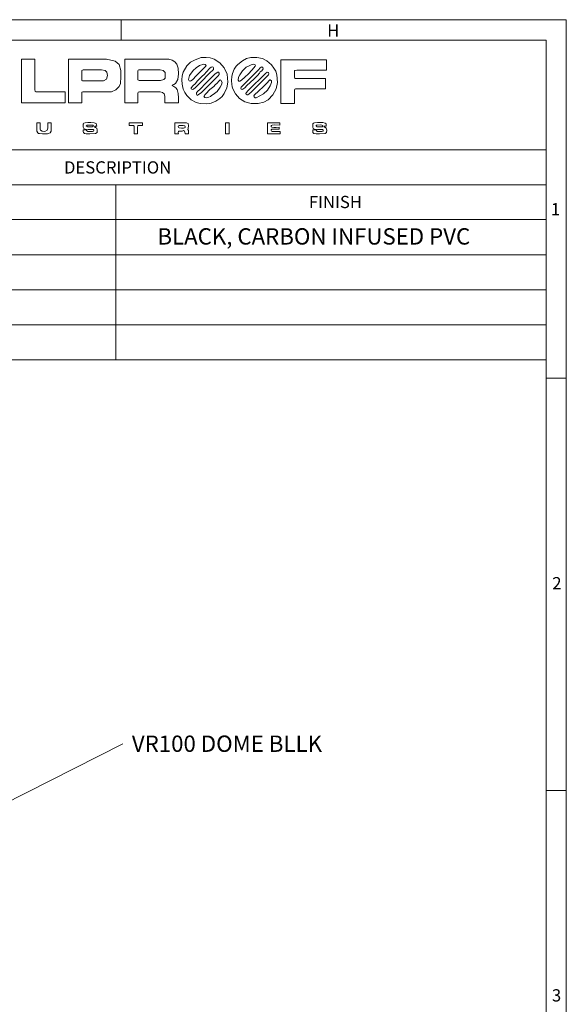
# Model space of a CAD drawing. Extents: x -140 to 983, y 202 to 990.
# Drawn here: x 801 to 983, y 662 to 990 of the extents above; entities that cross this region are included whole.
import ezdxf

# ---------------------------------------------------------------- set-up
doc = ezdxf.new("R2010")
doc.units = 0
doc.header["$MEASUREMENT"] = 0
doc.layers.add('Layer 1', color=7, linetype='Continuous')

msp = doc.modelspace()

# ---------------------------------------------------------------- linework, layer by layer
at = {"layer": 'Layer 1', "color": 7, "lineweight": 18, "true_color": 0xffffff}
for points in [[(982.74, 990.03), (-140.46, 990.03)], [(834.42, 983.19), (834.42, 990.03)], [(982.74, 201.87), (982.74, 990.03)], [(-133.62, 983.19), (976.02, 983.19)], [(689.34, 983.19), (976.02, 983.19)], [(976.02, 313.95), (976.02, 983.19)], [(862.98, 961.95), (860.7, 962.07), (859.38, 962.43), (857.7, 963.39), (856.98, 964.11), (856.26, 964.83), (855.66, 965.79), (855.06, 966.87), (854.7, 968.55), (854.58, 969.99), (854.7, 971.31), (855.06, 972.51), (856.26, 974.67), (857.46, 975.87), (859.02, 976.71), (861.06, 977.43)], [(861.06, 977.43), (862.74, 977.43), (864.06, 977.31), (864.78, 977.07), (865.38, 976.83), (867.3, 975.63), (868.74, 973.95), (869.7, 971.91), (869.94, 969.27), (869.58, 967.35), (868.74, 965.43), (868.02, 964.47), (867.3, 963.75), (865.98, 962.91), (864.42, 962.19), (863.7, 962.07), (862.98, 961.95)], [(881.94, 962.55), (880.02, 962.07), (877.74, 962.07), (875.58, 962.67), (873.78, 963.75), (872.46, 965.31), (871.5, 967.23), (871.38, 967.83), (871.26, 968.43), (871.14, 969.75), (871.26, 971.07), (871.5, 972.15), (872.1, 973.59), (872.7, 974.55), (873.3, 975.15), (874.86, 976.35), (876.18, 977.07), (877.62, 977.43)], [(877.62, 977.43), (879.66, 977.43), (881.46, 977.07), (882.9, 976.35), (884.46, 975.03), (885.3, 973.83), (885.9, 972.87), (886.26, 971.67), (886.5, 969.15), (886.02, 966.99), (884.94, 964.95), (883.38, 963.39), (881.94, 962.55)], [(801.18, 962.31), (801.18, 976.83)], [(801.18, 976.83), (805.62, 976.83)], [(805.62, 976.83), (805.62, 966.75), (805.74, 966.15), (805.98, 966.03), (815.7, 966.03)], [(816.9, 962.31), (816.9, 976.83)], [(816.9, 976.83), (829.5, 976.83), (832.38, 976.23), (833.7, 975.15), (834.3, 973.11), (834.3, 970.95), (834.18, 968.79), (833.7, 967.83), (833.22, 967.23), (832.62, 966.63), (831.18, 966.03), (821.58, 966.03), (821.34, 965.91), (821.34, 962.31)], [(835.62, 976.83), (850.26, 976.83), (851.34, 976.59), (852.3, 975.99), (852.9, 975.27), (853.38, 973.83), (853.5, 972.03), (853.26, 970.11), (852.54, 968.79), (851.94, 968.43), (851.58, 968.31), (851.34, 968.19), (851.34, 968.07), (851.46, 968.07), (851.58, 967.95), (852.3, 967.59), (852.66, 967.35), (853.02, 966.75), (853.38, 965.43), (853.5, 963.99), (853.5, 962.31)], [(835.62, 962.31), (835.62, 976.83)], [(857.1, 969.63), (856.86, 970.11), (856.98, 970.59), (857.22, 971.43), (858.42, 973.11), (859.38, 973.95), (860.46, 974.79), (861.9, 975.27)], [(861.9, 975.27), (862.38, 975.15), (862.62, 974.91), (862.74, 974.79), (862.62, 974.55), (862.14, 974.07), (859.5, 971.43), (858.18, 969.99), (857.58, 969.63), (857.34, 969.51), (857.1, 969.63)], [(857.94, 966.87), (857.7, 966.99), (857.7, 967.35), (858.42, 968.07), (859.02, 968.67), (859.86, 969.63), (860.82, 970.71), (861.3, 971.07), (862.14, 971.91), (862.74, 972.51), (863.94, 973.83), (864.42, 974.19), (864.78, 974.31)], [(864.78, 974.31), (865.02, 974.19), (865.14, 973.95), (865.14, 973.47), (864.78, 973.11), (864.06, 972.39), (860.7, 969.03), (859.14, 967.47), (858.54, 966.87), (858.18, 966.75), (857.94, 966.87)], [(874.5, 969.87), (873.9, 969.51), (873.66, 969.51), (873.42, 969.87), (873.54, 970.83), (873.9, 971.67), (874.86, 972.99), (876.06, 974.19), (876.78, 974.55), (877.74, 975.03), (878.34, 975.27)], [(881.22, 974.31), (881.58, 974.07), (881.7, 973.71), (881.22, 972.99), (880.74, 972.63), (880.5, 972.27), (879.78, 971.43), (878.7, 970.35), (877.38, 969.15), (876.3, 968.07), (875.58, 967.35), (874.98, 966.87), (874.74, 966.75), (874.38, 966.87), (874.26, 967.23), (874.38, 967.59)], [(874.38, 967.59), (875.7, 968.91), (877.02, 970.23), (878.22, 971.43), (880.14, 973.35), (880.74, 973.95), (881.22, 974.31)], [(878.34, 975.27), (879.06, 975.03), (879.18, 974.79), (879.06, 974.55), (878.58, 973.95), (877.98, 973.23), (876.78, 972.03), (875.58, 970.83), (874.5, 969.87)], [(887.58, 976.71), (902.82, 976.71)], [(887.58, 962.07), (887.58, 976.71)], [(902.82, 976.71), (902.82, 973.23)], [(828.54, 969.63), (821.46, 969.63), (821.34, 969.75), (821.34, 973.11), (821.46, 973.23), (821.7, 973.35)], [(821.7, 973.35), (827.82, 973.35), (829.02, 973.11), (829.62, 972.51), (829.86, 971.43), (829.5, 970.23), (828.54, 969.63)], [(847.5, 969.75), (840.42, 969.75), (840.18, 969.87), (839.94, 969.99), (839.94, 972.99), (840.06, 973.23), (840.3, 973.35)], [(840.3, 973.35), (847.38, 973.35), (848.34, 973.11), (849.06, 972.39), (849.06, 970.59), (848.94, 970.47), (848.58, 970.11), (847.5, 969.75)], [(866.58, 972.51), (866.82, 972.51), (867.06, 972.27), (867.06, 971.79), (866.7, 971.31), (865.86, 970.47), (865.26, 969.87), (865.14, 969.75), (864.42, 969.03), (862.98, 967.59), (861.18, 965.79), (860.1, 964.95), (859.74, 964.83), (859.5, 965.19)], [(859.5, 965.19), (859.5, 965.67), (859.86, 966.15), (860.7, 966.87), (862.62, 968.91), (864.9, 971.19), (865.62, 971.91), (866.1, 972.27), (866.58, 972.51)], [(876.66, 964.95), (876.3, 964.95), (876.06, 965.07), (875.94, 965.43), (876.54, 966.27), (877.74, 967.47), (878.94, 968.67), (880.38, 969.99), (882.06, 971.67), (882.54, 972.15), (883.02, 972.51)], [(883.02, 972.51), (883.5, 972.39), (883.62, 972.03), (883.5, 971.67), (882.54, 970.71), (879.06, 967.23), (877.62, 965.79), (876.66, 964.95)], [(902.82, 973.23), (892.98, 973.23), (892.38, 973.11), (892.26, 973.11), (892.14, 972.99), (892.14, 970.95), (892.26, 970.47), (902.46, 970.47)], [(861.9, 964.35), (862.14, 964.71), (862.26, 964.95), (862.62, 965.31), (863.94, 966.75), (864.78, 967.47), (865.26, 967.83), (865.74, 968.31), (866.34, 968.91), (866.94, 969.51), (867.3, 969.87), (867.42, 969.99), (867.66, 969.87)], [(867.66, 969.87), (868.02, 969.15), (867.78, 968.31), (867.42, 967.59), (866.34, 966.15), (865.5, 965.43), (864.42, 964.71), (864.18, 964.47), (863.58, 964.23), (863.1, 964.11), (862.74, 963.99), (862.26, 964.11), (862.02, 964.35), (861.9, 964.35)], [(879.42, 963.99), (879.06, 963.99), (878.7, 964.35), (878.58, 964.71), (878.82, 964.95), (880.14, 966.27), (881.82, 967.83), (883.14, 969.15), (883.62, 969.63), (883.86, 969.87), (883.98, 969.99), (884.1, 969.99)], [(884.1, 969.99), (884.46, 969.63), (884.46, 969.15), (884.1, 967.95), (883.14, 966.51), (881.82, 965.31), (879.42, 963.99)], [(902.46, 970.47), (902.46, 966.99)], [(815.7, 966.03), (815.7, 962.31)], [(848.94, 962.31), (848.94, 964.59), (848.7, 965.31), (848.22, 965.79), (847.38, 966.03), (840.54, 966.03), (840.06, 965.91), (839.94, 965.43), (839.94, 962.31)], [(902.46, 966.99), (892.5, 966.99), (892.26, 966.87), (892.14, 966.51), (892.14, 962.07)], [(815.7, 962.31), (801.18, 962.31)], [(821.34, 962.31), (816.9, 962.31)], [(839.94, 962.31), (835.62, 962.31)], [(853.5, 962.31), (848.94, 962.31)], [(892.14, 962.07), (887.58, 962.07)], [(811.02, 955.71), (811.02, 952.95), (810.78, 952.35), (810.18, 952.11), (809.82, 951.99), (808.14, 951.99), (807.18, 952.11), (806.82, 952.11), (806.58, 952.35), (806.34, 952.95), (806.34, 955.71)], [(806.34, 955.71), (807.42, 955.71)], [(807.42, 955.71), (807.42, 953.55), (807.54, 953.19), (808.02, 952.95), (808.98, 952.83), (809.7, 953.19), (809.94, 953.91), (809.94, 955.71)], [(809.94, 955.71), (811.02, 955.71)], [(822.78, 953.31), (822.9, 953.07), (823.26, 952.83), (824.82, 952.83), (825.18, 952.95), (825.3, 953.07), (825.3, 953.19), (825.06, 953.43), (823.38, 953.43), (822.42, 953.55), (821.94, 953.79), (821.7, 954.27), (821.7, 955.23), (821.82, 955.35), (821.94, 955.59), (822.42, 955.71), (823.26, 955.83)], [(826.26, 954.51), (825.66, 954.51), (825.54, 954.39), (825.54, 954.27), (825.78, 954.27), (825.9, 954.15), (826.26, 953.91), (826.38, 953.19), (826.38, 952.47), (825.9, 952.11), (823.98, 951.99), (822.78, 951.99), (822.18, 952.11), (821.82, 952.47), (821.7, 952.83), (821.7, 953.31)], [(823.26, 954.87), (824.94, 954.87), (825.06, 954.75), (825.18, 954.63), (825.06, 954.51), (824.7, 954.39), (823.26, 954.39), (822.78, 954.63)], [(822.78, 954.63), (823.02, 954.87), (823.26, 954.87)], [(823.26, 955.83), (824.34, 955.83), (825.42, 955.71), (826.02, 955.47), (826.26, 954.51)], [(837.06, 954.75), (837.06, 955.71)], [(837.06, 955.71), (841.5, 955.71)], [(838.74, 951.99), (838.74, 954.51), (838.5, 954.75), (837.06, 954.75)], [(841.5, 954.75), (840.06, 954.75), (839.94, 954.63), (839.82, 954.27), (839.82, 951.99)], [(841.5, 955.71), (841.5, 954.75)], [(852.3, 955.71), (856.14, 955.71), (856.74, 955.47), (856.86, 954.75), (856.74, 953.79), (856.62, 953.43), (856.86, 953.07), (856.86, 951.99)], [(852.3, 951.99), (852.3, 955.71)], [(855.78, 954.15), (855.54, 954.03), (855.18, 953.91), (854.46, 953.91), (853.74, 954.03), (853.5, 954.15), (853.38, 954.39), (853.5, 954.63), (853.74, 954.75)], [(853.74, 954.75), (855.06, 954.75), (855.66, 954.63), (855.78, 954.39), (855.78, 954.15)], [(869.22, 951.99), (869.22, 955.71)], [(869.22, 955.71), (870.42, 955.71)], [(870.42, 955.71), (870.42, 951.99)], [(883.14, 951.99), (883.14, 955.71)], [(883.14, 955.71), (887.22, 955.71)], [(887.22, 954.87), (885.42, 954.99), (884.7, 954.87), (884.46, 954.75), (884.34, 954.63), (884.34, 954.39), (884.58, 954.27), (885.3, 954.15), (886.02, 954.15), (887.1, 954.27)], [(887.22, 955.71), (887.22, 954.87)], [(899.34, 953.31), (899.34, 953.07), (899.46, 953.07), (899.7, 952.83), (901.26, 952.83), (901.74, 952.95), (901.74, 953.19), (901.5, 953.43), (899.82, 953.43), (898.86, 953.55), (898.38, 953.79), (898.26, 954.27), (898.26, 955.35), (898.5, 955.59), (898.86, 955.71), (899.82, 955.83)], [(902.7, 954.51), (902.1, 954.51), (902.1, 954.39), (902.1, 954.27), (902.22, 954.27), (902.46, 954.15), (902.7, 953.91), (902.94, 953.19), (902.82, 952.47), (902.34, 952.11), (900.54, 951.99), (899.34, 951.99), (898.62, 952.11), (898.26, 952.47), (898.26, 953.31)], [(901.38, 954.39), (899.58, 954.39), (899.46, 954.51), (899.34, 954.63), (899.34, 954.75), (899.46, 954.87), (899.7, 954.87)], [(899.7, 954.87), (900.78, 954.99), (901.26, 954.87), (901.62, 954.75), (901.62, 954.51), (901.38, 954.39)], [(899.82, 955.83), (901.62, 955.83), (902.34, 955.59), (902.7, 955.35), (902.7, 954.51)], [(821.7, 953.31), (822.78, 953.31)], [(839.82, 951.99), (838.74, 951.99)], [(853.5, 951.99), (852.3, 951.99)], [(855.78, 951.99), (855.66, 952.71), (855.54, 952.95), (855.18, 953.07), (854.7, 952.95), (853.62, 952.95), (853.5, 952.83), (853.38, 952.47), (853.5, 951.99)], [(856.86, 951.99), (855.78, 951.99)], [(870.42, 951.99), (869.22, 951.99)], [(887.34, 951.99), (883.14, 951.99)], [(887.1, 953.55), (884.58, 953.55), (884.34, 953.31), (884.34, 953.07), (884.46, 952.95), (884.7, 952.83), (887.34, 952.83)], [(887.1, 954.27), (887.1, 953.55)], [(887.34, 952.83), (887.34, 951.99)], [(898.26, 953.31), (899.34, 953.31)], [(689.22, 946.71), (975.9, 946.71)], [(689.22, 935.07), (975.9, 935.07)], [(832.62, 935.07), (832.62, 876.75)], [(689.22, 923.43), (975.9, 923.43)], [(689.22, 911.67), (975.9, 911.67)], [(689.22, 900.03), (975.9, 900.03)], [(689.22, 888.39), (975.9, 888.39)], [(689.22, 876.75), (975.9, 876.75)], [(982.74, 870.63), (975.9, 870.63)], [(975.9, 733.35), (982.74, 733.35)]]:
    msp.add_lwpolyline(points, dxfattribs=at)
at = {"layer": 'Layer 1', "color": 1, "lineweight": 18, "true_color": 0xff0000}
msp.add_lwpolyline([(770.39, 716.21), (834.96, 748.87)], dxfattribs=at)

# ---------------------------------------------------------------- texts
at = {"layer": 'Layer 1', "color": 178, "true_color": 0x000040, "char_height": 4.0781, "attachment_point": 7}
for s, insert in [('\\fHelvetica LT Std Light|b0|i0|c0|p34;\\W0.9999;H', (903.06, 984.39)), ('\\fHelvetica LT Std Light|b0|i0|c0|p34;\\W0.9999;1', (977.58, 924.87)), ('\\fHelvetica LT Std Light|b0|i0|c0|p34;\\W0.9999;2', (978.06, 800.31)), ('\\fHelvetica LT Std Light|b0|i0|c0|p34;\\W0.9999;3', (977.94, 663.03))]:
    msp.add_mtext(s, dxfattribs=dict(at, insert=insert))
at = {"layer": 'Layer 1', "color": 7, "true_color": 0xffffff, "char_height": 4.0781, "attachment_point": 7}
for s, insert in [('\\fHelvetica LT Std Light|b0|i0|c0|p34;\\W0.9999;DESCRIPTION', (815.33, 938.79)), ('\\fHelvetica LT Std Light|b0|i0|c0|p34;\\W0.9999;FINISH', (896.94, 927.27))]:
    msp.add_mtext(s, dxfattribs=dict(at, insert=insert))
at = {"layer": 'Layer 1', "color": 1, "true_color": 0xff0000, "attachment_point": 7}
for s, insert, char_height in [('\\fArial|b0|i0|c0|p34;\\W0.99989;BLACK, CARBON INFUSED PVC', (846.48, 915.13), 5.4375), ('\\fHelvetica LT Std Light|b0|i0|c0|p34;\\W0.99988;VR100 DOME BLLK', (837.96, 746.17), 5.4374)]:
    msp.add_mtext(s, dxfattribs=dict(at, insert=insert, char_height=char_height))

doc.saveas('drawing.dxf')
